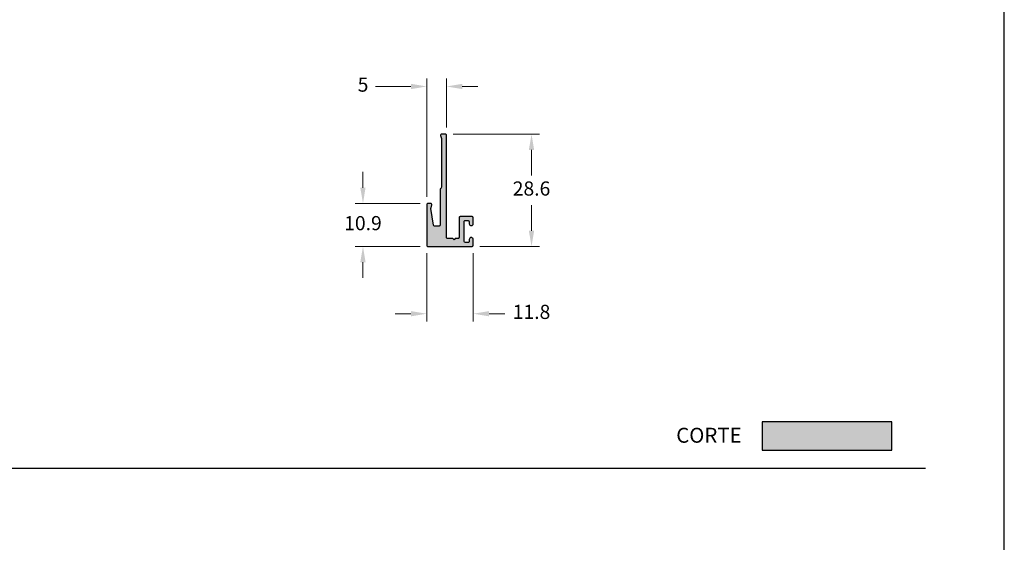
# Model space of a CAD drawing. Units: millimetres. Extents: x 3216 to 5314, y 6554 to 9026.
# Drawn here: x 3537 to 3662, y 6651 to 6718 of the extents above; entities that cross this region are included whole.
import ezdxf

# ---------------------------------------------------------------- set-up
doc = ezdxf.new("R2010")
doc.units = ezdxf.units.MM
doc.header["$PDMODE"] = 98
doc.layers.add('Layout', color=9, linetype='Continuous')
doc.styles.add('Perfil-01', font='TitilliumWeb-Light.ttf', dxfattribs={"height": 1.8})
doc.dimstyles.new('New_Cota-Perfil 1-2', dxfattribs={"dimtxt": 1.8, "dimasz": 2, "dimexe": 1, "dimexo": 1, "dimgap": 1, "dimtad": 0, "dimtih": 1, "dimtoh": 1, "dimdec": 1, "dimlfac": 2, "dimzin": 11, "dimdsep": 46, "dimtxsty": 'Perfil-01', "dimcen": 0.09, "dimadec": 1, "dimazin": 3, "dimtfac": 1, "dimtdec": 1, "dimtofl": 0, "dimtmove": 0, "dimatfit": 1, "dimfxl": 1, "dimfrac": 2, "dimtzin": 11, "dimlwd": 0, "dimlwe": 0, "dimarcsym": 0})

# ---------------------------------------------------------------- blocks, each defined once
blk = doc.blocks.new('*D76')
at = {"color": 0, "lineweight": 0}
for p, q in [((3591.9, 6703.04), (3602.85, 6703.04)), ((3601.85, 6701.04), (3601.85, 6697.8)), ((3601.85, 6690.77), (3601.85, 6694)), ((3595.3, 6688.77), (3602.85, 6688.77))]:
    blk.add_line(p, q, dxfattribs=at)
at = {"color": 0}
for points in [[(3602.18, 6701.04), (3601.51, 6701.04), (3601.85, 6703.04)], [(3601.51, 6690.77), (3602.18, 6690.77), (3601.85, 6688.77)]]:
    blk.add_solid(points, dxfattribs=at)
at = {"layer": 'DEFPOINTS', "color": 0}
for p in [(3590.9, 6703.04), (3601.85, 6703.04), (3594.3, 6688.77)]:
    blk.add_point(p, dxfattribs=at)
at = {"color": 0, "insert": (3601.85, 6695.9), "char_height": 1.8, "attachment_point": 5, "style": 'Perfil-01'}
blk.add_mtext('28.6', dxfattribs=at)
blk = doc.blocks.new('*D77')
at = {"color": 0, "lineweight": 0}
for p, q in [((3588.54, 6687.92), (3588.54, 6679.22)), ((3594.45, 6687.92), (3594.45, 6679.22)), ((3586.54, 6680.22), (3584.54, 6680.22)), ((3596.45, 6680.22), (3598.45, 6680.22))]:
    blk.add_line(p, q, dxfattribs=at)
at = {"color": 0}
for points in [[(3586.54, 6679.89), (3586.54, 6680.55), (3588.54, 6680.22)], [(3596.45, 6680.55), (3596.45, 6679.89), (3594.45, 6680.22)]]:
    blk.add_solid(points, dxfattribs=at)
at = {"layer": 'DEFPOINTS', "color": 0}
for p in [(3588.54, 6688.92), (3594.45, 6688.92), (3594.45, 6680.22)]:
    blk.add_point(p, dxfattribs=at)
at = {"color": 0, "insert": (3601.85, 6680.22), "char_height": 1.8, "attachment_point": 5, "style": 'Perfil-01'}
blk.add_mtext('11.8', dxfattribs=at)
blk = doc.blocks.new('*D78')
at = {"color": 0, "lineweight": 0}
for p, q in [((3580.44, 6696.24), (3580.44, 6698.24)), ((3587.69, 6694.24), (3579.44, 6694.24)), ((3587.69, 6688.77), (3579.44, 6688.77)), ((3580.44, 6686.77), (3580.44, 6684.77))]:
    blk.add_line(p, q, dxfattribs=at)
at = {"color": 0}
for points in [[(3580.1, 6696.24), (3580.77, 6696.24), (3580.44, 6694.24)], [(3580.77, 6686.77), (3580.1, 6686.77), (3580.44, 6688.77)]]:
    blk.add_solid(points, dxfattribs=at)
at = {"layer": 'DEFPOINTS', "color": 0}
for p in [(3580.44, 6694.24), (3588.69, 6694.24), (3588.69, 6688.77)]:
    blk.add_point(p, dxfattribs=at)
at = {"color": 0, "insert": (3580.44, 6691.5), "char_height": 1.8, "attachment_point": 5, "style": 'Perfil-01'}
blk.add_mtext('10.9', dxfattribs=at)
blk = doc.blocks.new('*D79')
at = {"color": 0, "lineweight": 0}
for p, q in [((3588.54, 6695.09), (3588.54, 6710.11)), ((3591.05, 6703.89), (3591.05, 6710.11)), ((3582.05, 6709.11), (3584.05, 6709.11)), ((3584.05, 6709.11), (3586.54, 6709.11)), ((3593.05, 6709.11), (3595.05, 6709.11))]:
    blk.add_line(p, q, dxfattribs=at)
at = {"color": 0}
for points in [[(3586.54, 6708.77), (3586.54, 6709.44), (3588.54, 6709.11)], [(3593.05, 6709.44), (3593.05, 6708.77), (3591.05, 6709.11)]]:
    blk.add_solid(points, dxfattribs=at)
at = {"layer": 'DEFPOINTS', "color": 0}
for p in [(3591.05, 6709.11), (3591.05, 6702.89), (3588.54, 6694.09)]:
    blk.add_point(p, dxfattribs=at)
at = {"color": 0, "insert": (3580.45, 6709.11), "char_height": 1.8, "attachment_point": 5, "style": 'Perfil-01'}
blk.add_mtext('5', dxfattribs=at)

msp = doc.modelspace()

# ---------------------------------------------------------------- hatches: boundary and pattern name
msp.add_hatch(color=7).paths.add_polyline_path([(3588.541, 6688.916, 0.4142136), (3588.691, 6688.766), (3594.295, 6688.766, 0.4108369), (3594.445, 6688.914), (3594.445, 6689.671, 0.9830017), (3593.946, 6689.662), (3593.946, 6689.416, -0.4142375), (3593.796, 6689.266), (3593.446, 6689.266, -0.4141897), (3593.296, 6689.416), (3593.296, 6691.916, -0.4142375), (3593.446, 6692.066), (3593.796, 6692.066, -0.4141897), (3593.946, 6691.916), (3593.946, 6691.662, 0.9847066), (3594.445, 6691.662), (3594.445, 6692.416, 0.4141897), (3594.296, 6692.566), (3592.796, 6692.566, 0.4142375), (3592.646, 6692.416), (3592.646, 6689.916, -0.4142136), (3592.496, 6689.766), (3592.153, 6689.766), (3592.003, 6689.616), (3591.853, 6689.766), (3591.196, 6689.766, -0.4142136), (3591.046, 6689.916), (3591.046, 6702.892, 0.4142136), (3590.896, 6703.042), (3590.446, 6703.042, 0.4931454), (3590.301, 6702.854), (3590.396, 6702.5), (3590.396, 6696.286, -0.2871827), (3590.311, 6696.151, 0.2871827), (3590.227, 6696.016), (3590.227, 6691.49, -0.4142136), (3590.077, 6691.34), (3589.544, 6691.34, -0.3720558), (3589.395, 6691.468), (3589.08, 6693.609, -0.1023168), (3589.084, 6693.67), (3589.186, 6694.051, 0.4931454), (3589.041, 6694.24), (3588.691, 6694.24, 0.4142136), (3588.541, 6694.09)])
at = {"true_color": 0xbd0d26}
h = msp.add_hatch(color=242, dxfattribs=at)
h.dxf.hatch_style = 1
h.paths.add_polyline_path([(3631.148, 6666.481), (3631.148, 6662.855), (3647.598, 6662.855), (3647.598, 6666.481)])

# ---------------------------------------------------------------- linework, layer by layer
at = {"color": 242, "true_color": 0xbd0d26}
msp.add_line((3461.9, 6660.572), (3651.9, 6660.572), dxfattribs=at)
at = {"color": 7}
msp.add_lwpolyline([(3592.646, 6692.416), (3592.646, 6689.916, -0.4142136), (3592.496, 6689.766), (3592.153, 6689.766), (3592.003, 6689.616), (3591.853, 6689.766), (3591.196, 6689.766, -0.4142136), (3591.046, 6689.916), (3591.046, 6702.892, 0.4142136), (3590.896, 6703.042), (3590.446, 6703.042, 0.4931454), (3590.301, 6702.854), (3590.396, 6702.5), (3590.396, 6696.286, -0.2871827), (3590.311, 6696.151, 0.2871827), (3590.227, 6696.016), (3590.227, 6691.49, -0.4142136), (3590.077, 6691.34), (3589.544, 6691.34, -0.3720558), (3589.395, 6691.468), (3589.08, 6693.609, -0.1023168), (3589.084, 6693.67), (3589.186, 6694.051, 0.4931454), (3589.041, 6694.24), (3588.691, 6694.24, 0.4142136), (3588.541, 6694.09), (3588.541, 6688.916, 0.4142136), (3588.691, 6688.766), (3594.295, 6688.766, 0.4108369), (3594.445, 6688.914), (3594.445, 6689.671, 0.9830017), (3593.946, 6689.662), (3593.946, 6689.416, -0.4142375), (3593.796, 6689.266), (3593.446, 6689.266, -0.4141897), (3593.296, 6689.416), (3593.296, 6691.916, -0.4142375), (3593.446, 6692.066), (3593.796, 6692.066, -0.4141897), (3593.946, 6691.916), (3593.946, 6691.662, 0.9847066), (3594.445, 6691.662), (3594.445, 6692.416, 0.4141897), (3594.296, 6692.566), (3592.796, 6692.566, 0.4142375)], format="xyb", close=True, dxfattribs=at)
at = {"color": 242, "true_color": 0xbd0d26}
msp.add_lwpolyline([(3631.148, 6662.855), (3647.598, 6662.855), (3647.598, 6666.481), (3631.148, 6666.481)], close=True, dxfattribs=at)
at = {"layer": 'Layout'}
msp.add_lwpolyline([(3451.9, 6554.366), (3661.9, 6554.366), (3661.9, 6851.366), (3451.9, 6851.366), (3451.9, 6554.366)], dxfattribs=at)

# ---------------------------------------------------------------- texts
at = {"color": 242, "true_color": 0xbd0d26, "insert": (3620.228, 6665.72), "char_height": 1.9, "width": 17.44488, "attachment_point": 1, "style": 'Perfil-01'}
msp.add_mtext('{\\fTitillium Web|b1|i0|c0|p2;CORTE}', dxfattribs=at)

# ---------------------------------------------------------------- dimensions: what is measured, and where the dimension line sits
dim = msp.add_linear_dim(base=(3591.046, 6709.105), p1=(3588.541, 6694.09), p2=(3591.046, 6702.892), dimstyle='New_Cota-Perfil 1-2')
dim.commit()
dim.dimension.update_dxf_attribs({"geometry": '*D79', "text_midpoint": (3580.452, 6709.105), "dimtype": 160})
for base, p1, p2, picture, middle in [((3601.847, 6703.042), (3594.295, 6688.766), (3590.896, 6703.042), '*D76', (3601.847, 6695.904)), ((3580.436, 6694.24), (3588.691, 6688.766), (3588.691, 6694.24), '*D78', (3580.436, 6691.503))]:
    dim = msp.add_linear_dim(base=base, p1=p1, p2=p2, angle=270, dimstyle='New_Cota-Perfil 1-2')
    dim.commit()
    dim.dimension.update_dxf_attribs({"geometry": picture, "text_midpoint": middle})
dim = msp.add_linear_dim(base=(3594.445, 6680.22), p1=(3588.541, 6688.916), p2=(3594.445, 6688.916), dimstyle='New_Cota-Perfil 1-2')
dim.commit()
dim.dimension.update_dxf_attribs({"geometry": '*D77', "text_midpoint": (3601.845, 6680.22)})

doc.saveas('drawing.dxf')
